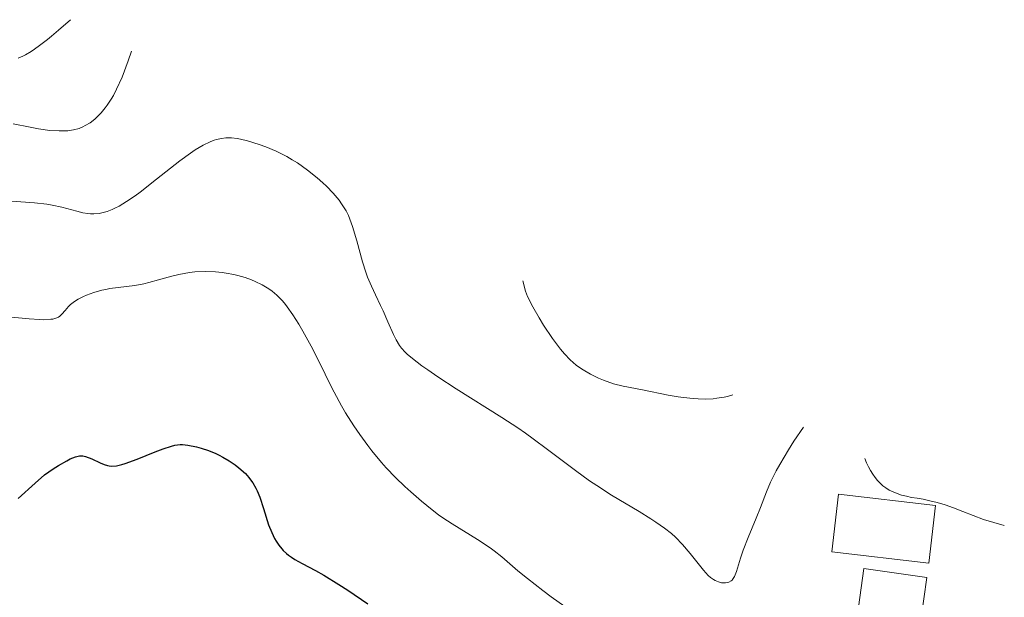
# Model space of a CAD drawing. Units: metres. Extents: x 647640 to 651080, y 4764726 to 4766908.
# Drawn here: x 648889 to 648984, y 4766819 to 4766874 of the extents above; entities that cross this region are included whole.
import ezdxf

# ---------------------------------------------------------------- set-up
doc = ezdxf.new("R2010")
doc.units = ezdxf.units.M
doc.header["$MEASUREMENT"] = 0
for name, color, linetype, lineweight in [('Curva de nivel directora', 30, 'Continuous', 30), ('Curva de nivel intermedia', 30, 'Continuous', 0), ('Invernadero', 7, 'Continuous', 0)]:
    doc.layers.add(name, color=color, linetype=linetype, lineweight=lineweight)

msp = doc.modelspace()

# ---------------------------------------------------------------- linework, layer by layer
at = {"layer": 'Curva de nivel directora', "color": 30, "linetype": 'Continuous', "lineweight": 30, "elevation": 1125, "flags": 128}
for points in [[(648894.9799999995, 4766832.74), (648895.1799999983, 4766832.750000002), (648895.3100000003, 4766832.730000001), (648895.5400000005, 4766832.670000001), (648896.1500000006, 4766832.440000001), (648896.9599999997, 4766832.080000001), (648897.3499999987, 4766831.92), (648897.6699999983, 4766831.820000002), (648897.8299999993, 4766831.79), (648898.0799999996, 4766831.760000002), (648898.5099999988, 4766831.79), (648899.0399999986, 4766831.9), (648899.3600000005, 4766832.000000001), (648900.5099999993, 4766832.420000001), (648902.2199999992, 4766833.109999999), (648902.9799999992, 4766833.410000001), (648903.7799999993, 4766833.680000002), (648904.1199999991, 4766833.76), (648904.5999999996, 4766833.82), (648904.8299999998, 4766833.82), (648905.3499999985, 4766833.76), (648906.1699999988, 4766833.600000001), (648906.6200000002, 4766833.470000002), (648907.3199999998, 4766833.240000002), (648908.0199999994, 4766832.960000002), (648908.3599999992, 4766832.800000001), (648908.699999999, 4766832.630000001), (648909.3200000003, 4766832.270000001), (648909.889999998, 4766831.880000002), (648910.2399999991, 4766831.600000001), (648910.8600000005, 4766831.039999999), (648911.2000000002, 4766830.660000003), (648911.3599999989, 4766830.460000001), (648911.5699999989, 4766830.160000001), (648911.8599999995, 4766829.66), (648911.9899999992, 4766829.390000002), (648912.2399999995, 4766828.779999999), (648912.5900000005, 4766827.7), (648913.089999999, 4766826.150000001), (648913.3799999994, 4766825.42), (648913.6599999989, 4766824.840000002), (648913.8099999987, 4766824.570000002), (648914.0599999989, 4766824.190000001), (648914.3399999985, 4766823.850000001), (648914.4900000005, 4766823.680000002), (648914.8099999999, 4766823.380000002), (648914.989999999, 4766823.230000002), (648915.2799999993, 4766823.030000002), (648915.579999999, 4766822.830000003), (648916.3099999998, 4766822.430000001), (648917.5700000004, 4766821.760000001), (648918.3599999994, 4766821.320000002), (648919.8199999991, 4766820.430000002), (648920.6799999995, 4766819.880000002), (648922.5999999995, 4766818.59)], [(648889.0999999987, 4766828.660000001), (648890.7300000003, 4766830.120000001), (648891.6099999987, 4766830.920000001), (648892.4699999993, 4766831.5), (648892.9599999988, 4766831.810000001), (648893.7599999991, 4766832.28), (648894.0799999987, 4766832.440000001), (648894.5999999995, 4766832.66), (648894.9799999995, 4766832.74)]]:
    msp.add_lwpolyline(points, dxfattribs=at)
at = {"layer": 'Curva de nivel intermedia', "color": 30, "linetype": 'Continuous', "lineweight": 0, "flags": 128}
for points, elevation in [([(648889.100000001, 4766870.81), (648889.5500000003, 4766871.009999999), (648889.8000000005, 4766871.140000001), (648890.3600000015, 4766871.46), (648890.6600000011, 4766871.659999999), (648891.1600000019, 4766872.010000001), (648891.9000000015, 4766872.58), (648892.3100000008, 4766872.909999999), (648892.9800000011, 4766873.480000001), (648894.100000001, 4766874.489999999)], 1145), ([(648899.0499999997, 4766868.99), (648899.6300000009, 4766870.539999999), (648899.9500000004, 4766871.489999999)], 1140), ([(648888.6400000005, 4766864.509999999), (648890.2600000009, 4766864.189999999), (648891.0499999999, 4766864.050000001), (648892.1400000007, 4766863.900000001), (648893.0400000014, 4766863.839999998), (648893.5399999999, 4766863.839999998), (648893.8500000007, 4766863.859999998), (648894.4000000005, 4766863.939999999), (648894.9600000017, 4766864.09), (648895.3100000003, 4766864.240000002), (648895.5300000014, 4766864.350000001), (648895.9900000021, 4766864.63), (648896.4500000002, 4766864.980000001), (648896.6800000004, 4766865.189999999), (648897.0500000014, 4766865.57), (648897.4400000004, 4766866.039999999), (648897.6399999993, 4766866.319999999), (648898.0199999993, 4766866.890000001), (648898.2200000006, 4766867.23), (648898.5300000011, 4766867.83), (648899.0499999997, 4766868.99)], 1140), ([(648888.0599999994, 4766857.15), (648890.6600000011, 4766856.949999999), (648891.8400000012, 4766856.82), (648892.3600000021, 4766856.739999999), (648893.2800000008, 4766856.55), (648894.7300000013, 4766856.16), (648895.3100000003, 4766856.009999999), (648895.7900000009, 4766855.930000001), (648896.020000001, 4766855.91), (648896.3600000008, 4766855.899999999), (648896.8500000003, 4766855.939999999), (648897.1000000006, 4766855.990000002), (648897.6200000015, 4766856.13), (648898.110000001, 4766856.319999999), (648898.3700000002, 4766856.440000001), (648898.7800000014, 4766856.65), (648899.49, 4766857.079999999), (648900.3100000003, 4766857.640000001), (648900.7700000008, 4766857.980000001), (648902.350000001, 4766859.220000001), (648904.5800000017, 4766860.98), (648905.5899999999, 4766861.720000001), (648906.0400000013, 4766862.029999998), (648906.8200000015, 4766862.49), (648907.4800000008, 4766862.810000001), (648907.8699999996, 4766862.949999999), (648908.110000001, 4766863.019999998), (648908.5600000004, 4766863.119999999), (648908.9900000017, 4766863.179999999), (648909.2100000008, 4766863.189999998), (648909.5400000017, 4766863.179999999), (648910.0800000003, 4766863.119999999), (648910.3799999999, 4766863.069999999), (648911.0700000006, 4766862.899999999), (648912.1900000003, 4766862.550000001)], 1135), ([(648912.1900000003, 4766862.550000001), (648912.8099999995, 4766862.32), (648913.7999999997, 4766861.890000001), (648914.8200000012, 4766861.38), (648915.3399999996, 4766861.09), (648915.8400000003, 4766860.779999998), (648916.8200000017, 4766860.09), (648917.7300000014, 4766859.359999999), (648918.2900000003, 4766858.869999999), (648918.6400000011, 4766858.539999999), (648919.2600000004, 4766857.899999999), (648919.8400000014, 4766857.210000001), (648920.0800000007, 4766856.88), (648920.5000000007, 4766856.21), (648920.730000001, 4766855.74), (648920.8700000017, 4766855.409999999), (648921.130000001, 4766854.699999999), (648921.5300000012, 4766853.319999999), (648922.0800000011, 4766851.310000001), (648922.3899999994, 4766850.329999999), (648922.5599999994, 4766849.859999999), (648922.9300000004, 4766848.979999999), (648923.3100000003, 4766848.149999999), (648923.810000001, 4766847.119999999), (648924.0400000013, 4766846.63), (648924.5100000006, 4766845.579999999), (648925.0400000004, 4766844.359999998), (648925.2900000009, 4766843.859999998), (648925.6200000015, 4766843.3), (648925.8099999992, 4766843.039999999), (648926.1600000003, 4766842.67), (648926.3600000015, 4766842.479999999), (648926.8600000021, 4766842.05), (648927.7600000006, 4766841.359999999), (648928.3200000017, 4766840.970000001), (648929.2800000005, 4766840.3), (648931.0300000006, 4766839.16), (648935.4200000005, 4766836.41), (648936.9500000017, 4766835.409999999), (648937.6900000015, 4766834.899999999), (648938.4100000013, 4766834.380000001), (648939.7900000003, 4766833.349999999), (648942.4600000014, 4766831.33), (648943.8099999991, 4766830.36), (648944.510000001, 4766829.890000001), (648945.9100000003, 4766828.989999999), (648948.5700000002, 4766827.4), (648949.680000001, 4766826.71), (648950.1600000015, 4766826.399999999), (648950.9800000018, 4766825.829999999), (648951.6500000001, 4766825.3), (648952.0300000003, 4766824.96), (648952.7099999997, 4766824.26), (648953.4400000006, 4766823.399999999), (648954.3300000002, 4766822.269999999), (648954.7200000014, 4766821.800000002), (648955.1799999997, 4766821.300000001), (648955.3899999997, 4766821.109999998), (648955.6900000013, 4766820.890000001), (648955.8400000011, 4766820.8), (648956.1500000019, 4766820.67), (648956.4500000014, 4766820.599999999), (648956.6000000011, 4766820.579999999), (648956.8300000014, 4766820.579999999), (648957.0500000004, 4766820.619999999), (648957.1599999999, 4766820.659999999), (648957.360000001, 4766820.769999999), (648957.4600000017, 4766820.850000001), (648957.5800000001, 4766820.999999999), (648957.7000000009, 4766821.189999999), (648957.900000002, 4766821.66), (648958.2700000008, 4766822.939999999), (648958.51, 4766823.699999999), (648959.0000000016, 4766824.929999999), (648959.7800000019, 4766826.779999999), (648960.1799999997, 4766827.789999999), (648960.7499999997, 4766829.31), (648961.140000001, 4766830.220000002), (648961.6799999995, 4766831.300000001), (648962.0199999993, 4766831.92), (648962.8700000008, 4766833.33), (648963.3899999994, 4766834.140000001), (648964.3100000003, 4766835.489999999)], 1135), ([(648887.770000001, 4766846.070000002), (648890.1600000004, 4766845.859999998), (648891.1600000019, 4766845.779999998), (648891.5700000008, 4766845.77), (648892.2300000002, 4766845.81), (648892.4100000013, 4766845.84), (648892.7100000007, 4766845.92), (648892.9499999998, 4766846.02), (648893.0800000017, 4766846.100000001), (648893.3000000007, 4766846.289999999), (648893.6100000015, 4766846.659999999), (648893.9199999999, 4766847.03), (648894.120000001, 4766847.230000001), (648894.500000001, 4766847.529999998), (648894.8400000008, 4766847.73), (648895.3600000016, 4766847.989999998), (648895.6499999999, 4766848.119999998), (648896.3600000008, 4766848.38), (648897.1100000017, 4766848.599999999), (648897.5000000007, 4766848.680000001), (648897.8899999997, 4766848.749999999), (648898.6699999997, 4766848.859999998), (648900.2900000003, 4766849.06), (648901.1500000008, 4766849.220000001), (648901.6000000001, 4766849.33), (648902.5299999998, 4766849.58), (648903.8200000018, 4766849.940000001), (648904.4900000001, 4766850.099999999), (648905.5000000005, 4766850.289999999), (648906.01, 4766850.349999999), (648907.0200000004, 4766850.390000001), (648908.0000000016, 4766850.349999999)], 1130), ([(648908.0000000016, 4766850.349999999), (648908.6299999997, 4766850.289999999), (648909.0200000008, 4766850.230000001), (648909.7699999996, 4766850.099999999), (648910.1500000019, 4766850.01), (648910.8400000003, 4766849.819999999), (648911.4400000017, 4766849.599999998), (648911.8100000003, 4766849.439999999), (648912.480000001, 4766849.109999998), (648913.1100000013, 4766848.74), (648913.4199999997, 4766848.519999999), (648913.8800000001, 4766848.13), (648914.3600000007, 4766847.640000001), (648914.610000001, 4766847.350000001), (648914.8700000005, 4766847.019999999), (648915.4100000013, 4766846.25), (648915.9800000011, 4766845.359999998), (648916.3700000001, 4766844.689999999), (648917.1600000013, 4766843.239999999), (648918.070000001, 4766841.42), (648918.9200000004, 4766839.699999998), (648919.3600000008, 4766838.829999999), (648920.0800000007, 4766837.52), (648920.4600000004, 4766836.869999999), (648921.2600000007, 4766835.600000001), (648921.8100000005, 4766834.77), (648922.5900000005, 4766833.720000001), (648922.9800000017, 4766833.21), (648923.8800000005, 4766832.119999999), (648924.3400000008, 4766831.609999999), (648925.2400000015, 4766830.659999999), (648926.1300000012, 4766829.800000001), (648926.6900000023, 4766829.289999999), (648927.7300000016, 4766828.390000001), (648928.7400000019, 4766827.579999999), (648929.360000001, 4766827.11), (648929.77, 4766826.819999999), (648930.6700000007, 4766826.24), (648933.0800000003, 4766824.75), (648934.3000000007, 4766823.930000001), (648934.6699999995, 4766823.65), (648935.4100000015, 4766823.06), (648936.9600000007, 4766821.75), (648937.8800000015, 4766820.99), (648939.3400000011, 4766819.850000001), (648940.1500000001, 4766819.24), (648941.4600000001, 4766818.319999999)], 1130), ([(648937.4299999999, 4766849.490000002), (648937.6800000003, 4766848.489999999), (648937.8800000015, 4766848.009999999), (648938.3900000011, 4766846.989999999), (648938.9900000001, 4766845.939999999), (648939.4200000016, 4766845.250000001), (648940.2799999998, 4766843.980000001), (648941.0399999998, 4766842.939999999), (648941.4100000008, 4766842.499999999), (648941.9600000007, 4766841.92), (648942.5400000019, 4766841.42), (648942.8600000015, 4766841.189999999), (648943.1900000002, 4766840.970000001), (648943.9099999998, 4766840.559999999), (648944.6600000008, 4766840.189999998), (648945.1600000014, 4766839.980000001), (648946.1100000015, 4766839.640000001), (648947.0500000003, 4766839.399999999), (648948.900000001, 4766839.06), (648951.3399999995, 4766838.55), (648952.3000000007, 4766838.390000001), (648952.8000000013, 4766838.319999999), (648953.7300000011, 4766838.220000001), (648954.2100000017, 4766838.199999998), (648954.9300000014, 4766838.179999999), (648955.6500000012, 4766838.21), (648955.9999999999, 4766838.25), (648956.7000000017, 4766838.359999999), (648957.0400000014, 4766838.429999999), (648957.530000001, 4766838.579999999)], 1140), ([(648970.1799999998, 4766832.49), (648970.3400000008, 4766832.079999999), (648970.5199999996, 4766831.689999999), (648970.7200000008, 4766831.33), (648970.9300000009, 4766830.99), (648971.1500000021, 4766830.680000001), (648971.3900000014, 4766830.390000002), (648971.6399999994, 4766830.119999998), (648971.900000001, 4766829.88), (648972.2000000004, 4766829.67), (648972.52, 4766829.470000001), (648972.8799999999, 4766829.289999999), (648973.2700000011, 4766829.130000001), (648973.7000000002, 4766828.989999999), (648974.1600000008, 4766828.869999999), (648974.6500000001, 4766828.769999999), (648975.1799999999, 4766828.689999998), (648975.760000001, 4766828.59), (648976.3900000014, 4766828.449999999), (648977.0900000011, 4766828.27), (648977.86, 4766828.04), (648978.6800000002, 4766827.760000001), (648979.570000002, 4766827.430000001), (648981.53, 4766826.649999999), (648983.5300000006, 4766826.079999999)], 1135)]:
    msp.add_lwpolyline(points, dxfattribs=dict(at, elevation=elevation))
at = {"layer": 'Invernadero', "color": 7, "linetype": 'Continuous', "lineweight": 0, "extrusion": (0.01282189762383294, -0.0286471226264153, 0.9995073493009199), "elevation": -127100.5391485902, "flags": 128}
msp.add_lwpolyline([(2539731.243800991, 4083801.183321998), (2539728.404571967, 4083796.404066979), (2539720.375498455, 4083801.183321998), (2539723.214727479, 4083805.962577018), (2539731.243800991, 4083801.183321998)], close=True, dxfattribs=at)
msp.add_lwpolyline([(2539728.404571967, 4083796.404066979), (2539720.375498455, 4083801.183321998), (2539723.214727479, 4083805.962577018), (2539731.243800991, 4083801.183321998), (2539728.404571967, 4083796.404066979)], dxfattribs=at)
at = {"layer": 'Invernadero', "color": 7, "linetype": 'Continuous', "lineweight": 0}
msp.add_polyline3d([(648975.5499999998, 4766817.02, 1133.869999999995), (648974.2800000003, 4766807.939999999, 1133.770000000004), (648968.25, 4766808.779999999, 1133.619999999995), (648970.0899999999, 4766821.949999999, 1133.770000000004), (648976.1200000001, 4766821.100000001, 1133.919999999998)], close=True, dxfattribs=at)
msp.add_polyline3d([(648974.2800000003, 4766807.939999999, 1133.770000000004), (648968.25, 4766808.779999999, 1133.619999999995), (648970.0899999999, 4766821.949999999, 1133.770000000004), (648976.1200000001, 4766821.100000001, 1133.919999999998), (648975.5499999998, 4766817.02, 1133.869999999995)], dxfattribs=at)

doc.saveas('drawing.dxf')
